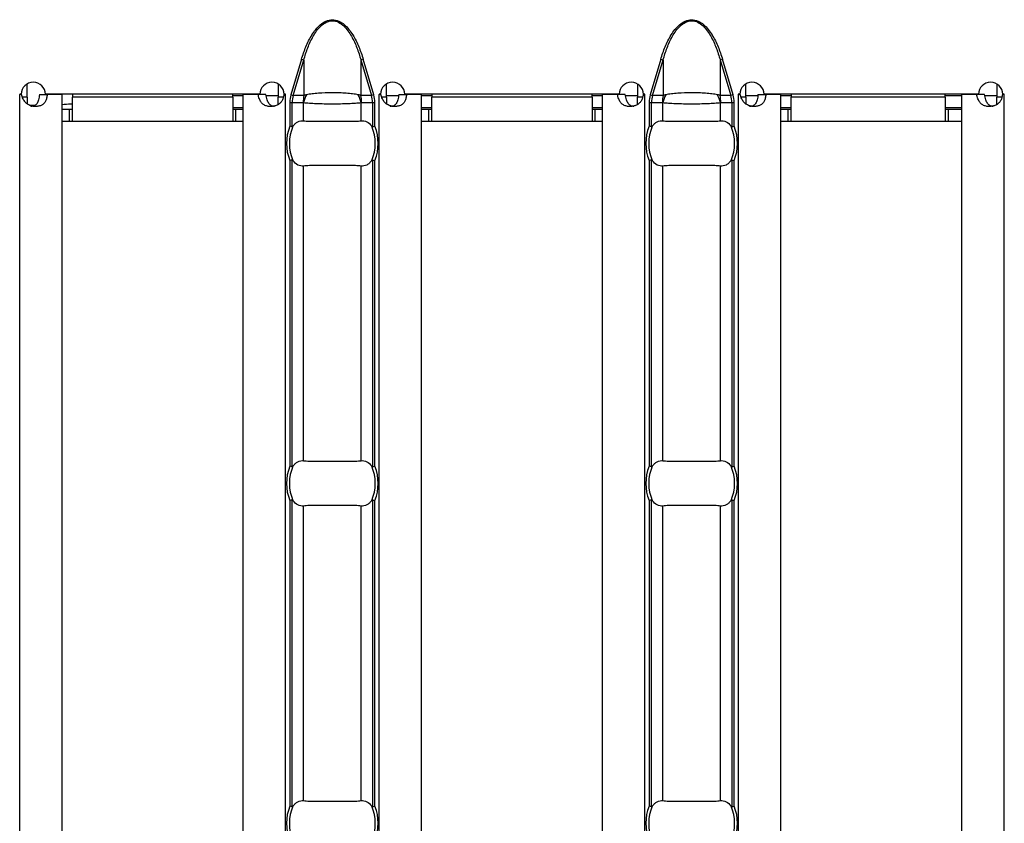
# Model space of a CAD drawing. Units: millimetres. Extents: x 0 to 2100, y 0 to 1485.
# Drawn here: x 1277 to 1342, y 598 to 651 of the extents above; entities that cross this region are included whole.
import ezdxf

# ---------------------------------------------------------------- set-up
doc = ezdxf.new("R2010")
doc.units = ezdxf.units.MM
doc.layers.add('38516', color=7, linetype='Continuous')

# ---------------------------------------------------------------- blocks, each defined once
blk = doc.blocks.new('1009515-M_003_Top_view')
for p, q in [((770.994, -8.431), (770.293, -10.784)), ((770.994, -8.431), (771.149, -8.477)), ((775.077, -8.431), (774.923, -8.477)), ((775.778, -10.784), (775.077, -8.431)), ((794.78, -8.431), (794.079, -10.784)), ((794.78, -8.431), (794.934, -8.477)), ((798.863, -8.431), (798.708, -8.477)), ((799.564, -10.784), (798.863, -8.431)), ((770.448, -10.83), (771.149, -8.477)), ((771.149, -8.477), (771.149, -10.83)), ((774.923, -8.477), (774.923, -10.83)), ((774.923, -8.477), (775.624, -10.83)), ((794.233, -10.83), (794.934, -8.477)), ((794.934, -8.477), (794.934, -10.83)), ((798.708, -8.477), (798.708, -10.83)), ((798.708, -8.477), (799.409, -10.83)), ((752.843, -10.95), (752.843, -10.06)), ((769.443, -10.063), (769.443, -10.95)), ((776.629, -10.95), (776.629, -10.06)), ((793.229, -10.063), (793.229, -10.95)), ((800.414, -10.95), (800.414, -10.06)), ((817.014, -10.063), (817.014, -10.95)), ((752.439, -10.75), (752.339, -10.75)), ((752.339, -10.75), (752.339, -10.76)), ((752.339, -10.76), (752.343, -10.76)), ((752.455, -10.76), (752.343, -10.76)), ((752.343, -107.24), (752.343, -10.76)), ((752.843, -10.95), (752.533, -10.95)), ((752.843, -10.95), (752.843, -11.387)), ((753.642, -10.76), (754.161, -10.76)), ((768.241, -10.75), (754.039, -10.75)), ((755.143, -10.76), (754.161, -10.76)), ((754.25, -10.76), (754.25, -10.75)), ((755.143, -107.24), (755.143, -10.76)), ((755.843, -10.75), (755.843, -10.95)), ((755.843, -12.55), (755.843, -10.95)), ((766.443, -10.95), (755.843, -10.95)), ((766.443, -10.95), (766.443, -10.75)), ((767.143, -10.85), (766.443, -10.85)), ((766.443, -10.95), (766.443, -12.55)), ((767.143, -107.24), (767.143, -10.76)), ((768.12, -10.76), (767.143, -10.76)), ((768.641, -10.76), (768.12, -10.76)), ((769.443, -10.85), (768.661, -10.85)), ((769.443, -11.434), (769.443, -10.95)), ((769.775, -10.95), (769.443, -10.95)), ((769.943, -10.76), (769.824, -10.76)), ((769.946, -10.75), (769.841, -10.75)), ((769.943, -10.76), (769.946, -10.76)), ((769.943, -107.24), (769.943, -10.76)), ((769.946, -10.76), (769.946, -10.75)), ((770.293, -10.784), (770.448, -10.83)), ((771.149, -10.83), (770.448, -10.83)), ((775.624, -10.83), (774.923, -10.83)), ((775.778, -10.784), (775.624, -10.83)), ((776.225, -10.75), (776.125, -10.75)), ((776.125, -10.75), (776.125, -10.76)), ((776.125, -10.76), (776.129, -10.76)), ((776.241, -10.76), (776.129, -10.76)), ((776.129, -107.24), (776.129, -10.76)), ((776.629, -10.95), (776.319, -10.95)), ((777.415, -10.85), (776.629, -10.85)), ((776.629, -10.95), (776.629, -11.387)), ((777.428, -10.76), (777.947, -10.76)), ((792.027, -10.75), (777.825, -10.75)), ((778.929, -10.76), (777.947, -10.76)), ((778.929, -107.24), (778.929, -10.76)), ((779.629, -10.85), (778.929, -10.85)), ((779.629, -10.75), (779.629, -10.95)), ((779.629, -12.55), (779.629, -10.95)), ((790.229, -10.95), (779.629, -10.95)), ((790.229, -10.95), (790.229, -10.75)), ((790.929, -10.85), (790.229, -10.85)), ((790.229, -10.95), (790.229, -12.55)), ((790.929, -107.24), (790.929, -10.76)), ((791.906, -10.76), (790.929, -10.76)), ((792.426, -10.76), (791.906, -10.76)), ((793.229, -10.85), (792.447, -10.85)), ((793.229, -11.434), (793.229, -10.95)), ((793.561, -10.95), (793.229, -10.95)), ((793.729, -10.76), (793.61, -10.76)), ((793.732, -10.75), (793.627, -10.75)), ((793.729, -10.76), (793.732, -10.76)), ((793.729, -107.24), (793.729, -10.76)), ((793.732, -10.76), (793.732, -10.75)), ((794.079, -10.784), (794.233, -10.83)), ((794.934, -10.83), (794.233, -10.83)), ((799.409, -10.83), (798.708, -10.83)), ((799.564, -10.784), (799.409, -10.83)), ((800.011, -10.75), (799.911, -10.75)), ((799.911, -10.75), (799.911, -10.76)), ((799.911, -10.76), (799.914, -10.76)), ((800.027, -10.76), (799.914, -10.76)), ((799.914, -107.24), (799.914, -10.76)), ((800.414, -10.95), (800.105, -10.95)), ((801.2, -10.85), (800.414, -10.85)), ((800.414, -10.95), (800.414, -11.387)), ((801.213, -10.76), (801.733, -10.76)), ((815.813, -10.75), (801.611, -10.75)), ((802.714, -10.76), (801.733, -10.76)), ((802.714, -107.24), (802.714, -10.76)), ((803.414, -10.85), (802.714, -10.85)), ((803.414, -10.75), (803.414, -10.95)), ((803.414, -12.55), (803.414, -10.95)), ((813.614, -10.95), (803.414, -10.95)), ((813.614, -10.95), (813.614, -10.75)), ((814.714, -10.85), (813.614, -10.85)), ((813.614, -10.95), (813.614, -12.55)), ((814.714, -107.24), (814.714, -10.76)), ((815.691, -10.76), (814.714, -10.76)), ((816.212, -10.76), (815.691, -10.76)), ((817.014, -10.85), (816.233, -10.85)), ((817.014, -11.434), (817.014, -10.95)), ((817.346, -10.95), (817.014, -10.95)), ((817.514, -10.76), (817.396, -10.76)), ((817.518, -10.75), (817.413, -10.75)), ((817.514, -10.76), (817.518, -10.76)), ((817.514, -107.24), (817.514, -10.76)), ((817.518, -10.76), (817.518, -10.75)), ((753.339, -11.491), (753.034, -11.491)), ((767.143, -11.65), (766.443, -11.65)), ((770.219, -11.29), (770.219, -12.87)), ((770.219, -11.29), (770.378, -11.29)), ((770.378, -12.901), (770.378, -11.29)), ((770.378, -11.29), (771.106, -11.29)), ((771.132, -12.501), (771.132, -11.299)), ((774.94, -12.501), (774.94, -11.299)), ((774.965, -11.29), (775.694, -11.29)), ((775.694, -11.29), (775.694, -12.901)), ((775.694, -11.29), (775.853, -11.29)), ((775.853, -12.87), (775.853, -11.29)), ((779.629, -11.65), (778.929, -11.65)), ((790.929, -11.65), (790.229, -11.65)), ((794.005, -11.29), (794.005, -12.87)), ((794.005, -11.29), (794.163, -11.29)), ((794.163, -12.901), (794.163, -11.29)), ((794.163, -11.29), (794.892, -11.29)), ((794.917, -12.501), (794.917, -11.299)), ((798.725, -12.501), (798.725, -11.299)), ((798.751, -11.29), (799.48, -11.29)), ((799.48, -11.29), (799.48, -12.901)), ((799.48, -11.29), (799.638, -11.29)), ((799.638, -12.87), (799.638, -11.29)), ((803.414, -11.65), (802.714, -11.65)), ((814.714, -11.65), (813.614, -11.65)), ((755.643, -11.75), (755.143, -11.75)), ((755.843, -11.75), (755.643, -11.75)), ((755.643, -12.55), (755.643, -11.75)), ((766.643, -11.75), (766.443, -11.75)), ((767.143, -11.75), (766.643, -11.75)), ((766.643, -12.55), (766.643, -11.75)), ((779.429, -11.75), (778.929, -11.75)), ((779.629, -11.75), (779.429, -11.75)), ((779.429, -12.55), (779.429, -11.75)), ((790.429, -11.75), (790.229, -11.75)), ((790.929, -11.75), (790.429, -11.75)), ((790.429, -12.55), (790.429, -11.75)), ((803.214, -11.75), (802.714, -11.75)), ((803.414, -11.75), (803.214, -11.75)), ((803.214, -12.55), (803.214, -11.75)), ((813.814, -11.75), (813.614, -11.75)), ((814.714, -11.75), (813.814, -11.75)), ((813.814, -12.55), (813.814, -11.75)), ((755.643, -12.55), (755.143, -12.55)), ((755.843, -12.55), (755.643, -12.55)), ((766.443, -12.55), (755.843, -12.55)), ((766.643, -12.55), (766.443, -12.55)), ((767.143, -12.55), (766.643, -12.55)), ((779.429, -12.55), (778.929, -12.55)), ((779.629, -12.55), (779.429, -12.55)), ((790.229, -12.55), (779.629, -12.55)), ((790.429, -12.55), (790.229, -12.55)), ((790.929, -12.55), (790.429, -12.55)), ((803.214, -12.55), (802.714, -12.55)), ((803.414, -12.55), (803.214, -12.55)), ((813.614, -12.55), (803.414, -12.55)), ((813.814, -12.55), (813.614, -12.55)), ((814.714, -12.55), (813.814, -12.55)), ((770.219, -15.13), (770.219, -35.37)), ((770.378, -35.401), (770.378, -15.099)), ((771.132, -35.001), (771.132, -15.499)), ((774.94, -35.001), (774.94, -15.499)), ((775.694, -15.099), (775.694, -35.401)), ((775.853, -35.37), (775.853, -15.13)), ((794.005, -15.13), (794.005, -35.37)), ((794.163, -35.401), (794.163, -15.099)), ((794.917, -35.001), (794.917, -15.499)), ((798.725, -35.001), (798.725, -15.499)), ((799.48, -15.099), (799.48, -35.401)), ((799.638, -35.37), (799.638, -15.13)), ((770.219, -37.63), (770.219, -57.87)), ((770.378, -57.901), (770.378, -37.599)), ((775.694, -37.599), (775.694, -57.901)), ((775.853, -57.87), (775.853, -37.63)), ((794.005, -37.63), (794.005, -57.87)), ((794.163, -57.901), (794.163, -37.599)), ((799.48, -37.599), (799.48, -57.901)), ((799.638, -57.87), (799.638, -37.63)), ((771.132, -57.501), (771.132, -37.999)), ((774.94, -57.501), (774.94, -37.999)), ((794.917, -57.501), (794.917, -37.999)), ((798.725, -57.501), (798.725, -37.999))]:
    blk.add_line(p, q)
for centre, radius, start, end in [((753.239, -10.755), 0.8, 0.3581, 179.6419), ((769.041, -10.755), 0.8, 0.3581, 179.6419), ((777.025, -10.755), 0.8, 0.3581, 179.6419), ((792.827, -10.755), 0.8, 0.3581, 179.6419), ((800.811, -10.755), 0.8, 0.3581, 179.6419), ((816.613, -10.755), 0.8, 0.3581, 179.6419), ((773.605, -11.289), 2.499, 169.40884, 180.02086), ((773.587, -11.937), 2.537, 152.8134, 165.44155), ((772.485, -11.937), 2.537, 14.55845, 27.1866), ((772.467, -11.289), 2.499, 359.97914, 10.59116), ((797.39, -11.289), 2.499, 169.40884, 180.02086), ((797.372, -11.937), 2.537, 152.8134, 165.44155), ((796.27, -11.937), 2.537, 14.55845, 27.1866), ((796.252, -11.289), 2.499, 359.97914, 10.59116), ((773.036, -14), 3.035, 158.14301, 201.85699), ((773.036, -14), 2.842, 156.47708, 203.52292), ((773.036, -14), 2.842, 336.47708, 23.52292), ((773.036, -14), 3.035, 338.14301, 21.85699), ((796.821, -14), 3.035, 158.14301, 201.85699), ((796.821, -14), 2.842, 156.47708, 203.52292), ((796.821, -14), 2.842, 336.47708, 23.52292), ((796.821, -14), 3.035, 338.14301, 21.85699), ((773.036, -36.5), 3.035, 158.14301, 201.85699), ((773.036, -36.5), 2.842, 156.47708, 203.52292), ((773.036, -36.5), 2.842, 336.47708, 23.52292), ((773.036, -36.5), 3.035, 338.14301, 21.85699), ((796.821, -36.5), 3.035, 158.14301, 201.85699), ((796.821, -36.5), 2.842, 156.47708, 203.52292), ((796.821, -36.5), 2.842, 336.47708, 23.52292), ((796.821, -36.5), 3.035, 338.14301, 21.85699), ((773.036, -59), 3.035, 158.14301, 201.85699), ((773.036, -59), 2.842, 156.47708, 203.52292), ((773.036, -59), 2.842, 336.47708, 23.52292), ((773.036, -59), 3.035, 338.14301, 21.85699), ((796.821, -59), 3.035, 158.14301, 201.85699), ((796.821, -59), 2.842, 156.47708, 203.52292), ((796.821, -59), 2.842, 336.47708, 23.52292), ((796.821, -59), 3.035, 338.14301, 21.85699)]:
    blk.add_arc(centre, radius, start, end)
for centre, start_param, end_param in [((772.992, -11.29), 2.909439, 3.141593), ((773.08, -11.29), 0, 0.232154), ((796.778, -11.29), 2.909439, 3.141593), ((796.865, -11.29), 0, 0.232154)]:
    blk.add_ellipse(centre, major_axis=(2.614, 0), ratio=0.765003, start_param=start_param, end_param=end_param)
for points, knots in [([(770.994, -8.431), (771.078, -8.15), (771.174, -7.874), (771.397, -7.335), (771.526, -7.07), (771.757, -6.696), (771.841, -6.576), (772.024, -6.349), (772.125, -6.24), (772.349, -6.05), (772.471, -5.967), (772.742, -5.847), (772.889, -5.813), (773.181, -5.813), (773.329, -5.847), (773.598, -5.965), (773.722, -6.049), (773.944, -6.238), (774.045, -6.346), (774.23, -6.575), (774.314, -6.696), (774.546, -7.071), (774.674, -7.335), (774.898, -7.874), (774.993, -8.15), (775.077, -8.431)], [0, 0, 0, 0, 0.125, 0.125, 0.25, 0.25, 0.3125, 0.3125, 0.375, 0.375, 0.4375, 0.4375, 0.5, 0.5, 0.5625, 0.5625, 0.625, 0.625, 0.6875, 0.6875, 0.75, 0.75, 0.875, 0.875, 1, 1, 1, 1]), ([(794.78, -8.431), (794.864, -8.15), (794.959, -7.874), (795.183, -7.335), (795.312, -7.07), (795.543, -6.696), (795.626, -6.576), (795.81, -6.349), (795.911, -6.24), (796.134, -6.05), (796.257, -5.967), (796.527, -5.847), (796.675, -5.813), (796.967, -5.813), (797.114, -5.847), (797.383, -5.965), (797.507, -6.049), (797.73, -6.238), (797.831, -6.346), (798.016, -6.575), (798.099, -6.696), (798.332, -7.071), (798.46, -7.335), (798.684, -7.874), (798.779, -8.15), (798.863, -8.431)], [0, 0, 0, 0, 0.125, 0.125, 0.25, 0.25, 0.3125, 0.3125, 0.375, 0.375, 0.4375, 0.4375, 0.5, 0.5, 0.5625, 0.5625, 0.625, 0.625, 0.6875, 0.6875, 0.75, 0.75, 0.875, 0.875, 1, 1, 1, 1]), ([(771.149, -8.477), (771.224, -8.205), (771.31, -7.936), (771.512, -7.41), (771.629, -7.151), (771.839, -6.783), (771.914, -6.664), (772.081, -6.437), (772.174, -6.328), (772.381, -6.134), (772.495, -6.049), (772.687, -5.954), (772.753, -5.929), (772.892, -5.894), (772.963, -5.885), (773.175, -5.885), (773.317, -5.922), (773.572, -6.046), (773.687, -6.132), (773.893, -6.324), (773.986, -6.432), (774.155, -6.66), (774.231, -6.78), (774.442, -7.15), (774.558, -7.408), (774.761, -7.934), (774.847, -8.204), (774.923, -8.477)], [0, 0, 0, 0, 0.125, 0.125, 0.25, 0.25, 0.3125, 0.3125, 0.375, 0.375, 0.4375, 0.4375, 0.46875, 0.46875, 0.5, 0.5, 0.5625, 0.5625, 0.625, 0.625, 0.6875, 0.6875, 0.75, 0.75, 0.875, 0.875, 1, 1, 1, 1]), ([(794.934, -8.477), (795.01, -8.205), (795.096, -7.936), (795.298, -7.41), (795.415, -7.151), (795.624, -6.783), (795.7, -6.664), (795.867, -6.437), (795.96, -6.328), (796.167, -6.134), (796.281, -6.049), (796.473, -5.954), (796.539, -5.929), (796.677, -5.894), (796.749, -5.885), (796.96, -5.885), (797.102, -5.922), (797.357, -6.046), (797.473, -6.132), (797.679, -6.324), (797.772, -6.432), (797.941, -6.66), (798.017, -6.78), (798.228, -7.15), (798.344, -7.408), (798.546, -7.934), (798.633, -8.204), (798.708, -8.477)], [0, 0, 0, 0, 0.125, 0.125, 0.25, 0.25, 0.3125, 0.3125, 0.375, 0.375, 0.4375, 0.4375, 0.46875, 0.46875, 0.5, 0.5, 0.5625, 0.5625, 0.625, 0.625, 0.6875, 0.6875, 0.75, 0.75, 0.875, 0.875, 1, 1, 1, 1]), ([(754.161, -10.76), (754.157, -10.803), (754.149, -10.885), (754.125, -11.002), (754.094, -11.108), (754.054, -11.203), (754.004, -11.286), (753.945, -11.359), (753.875, -11.42), (753.796, -11.47), (753.705, -11.509), (753.604, -11.536), (753.491, -11.552), (753.329, -11.559), (753.122, -11.537), (752.89, -11.439), (752.698, -11.271), (752.547, -11.04), (752.487, -10.857), (752.455, -10.76)], [0, 0, 0, 0, 0.0476, 0.091973, 0.133635, 0.17321, 0.211423, 0.249078, 0.287014, 0.326053, 0.366949, 0.410361, 0.45684, 0.506836, 0.605904, 0.696904, 0.787849, 0.886765, 1, 1, 1, 1]), ([(753.642, -10.76), (753.631, -10.878), (753.612, -11.089), (753.52, -11.324), (753.413, -11.448), (753.318, -11.511), (753.204, -11.549), (753.12, -11.553), (753.076, -11.555)], [0, 0, 0, 0, 0.305666, 0.548622, 0.657444, 0.765061, 0.877609, 1, 1, 1, 1]), ([(769.824, -10.76), (769.819, -10.803), (769.808, -10.885), (769.777, -11.002), (769.737, -11.108), (769.686, -11.203), (769.624, -11.286), (769.551, -11.359), (769.469, -11.42), (769.376, -11.47), (769.274, -11.509), (769.163, -11.536), (769.043, -11.552), (768.878, -11.559), (768.679, -11.537), (768.472, -11.439), (768.31, -11.271), (768.19, -11.04), (768.144, -10.857), (768.12, -10.76)], [0, 0, 0, 0, 0.0476, 0.091973, 0.133635, 0.17321, 0.211423, 0.249078, 0.287014, 0.326053, 0.366949, 0.410361, 0.45684, 0.506836, 0.605904, 0.696904, 0.787849, 0.886765, 1, 1, 1, 1]), ([(769.213, -11.555), (769.212, -11.555), (769.174, -11.559), (769.1, -11.546), (768.998, -11.51), (768.909, -11.445), (768.803, -11.32), (768.701, -11.089), (768.662, -10.878), (768.641, -10.76)], [0, 0, 0, 0, 0.000497, 0.108761, 0.212201, 0.316239, 0.426206, 0.680306, 1, 1, 1, 1]), ([(771.33, -10.778), (771.298, -10.784), (771.266, -10.792), (771.235, -10.801), (771.205, -10.81), (771.177, -10.819), (771.149, -10.83)], [0, 0, 0, 0, 0.0001372651, 0.0001372651, 0.0001372651, 0.0002686517, 0.0002686517, 0.0002686517, 0.0002686517]), ([(774.741, -10.778), (774.628, -10.756), (774.506, -10.737), (774.243, -10.705), (774.102, -10.692), (773.811, -10.671), (773.659, -10.663), (773.35, -10.653), (773.194, -10.651), (772.72, -10.651), (772.407, -10.661), (771.968, -10.692), (771.83, -10.705), (771.568, -10.737), (771.443, -10.756), (771.33, -10.778)], [0, 0, 0, 0, 0.125, 0.125, 0.25, 0.25, 0.375, 0.375, 0.5, 0.5, 0.75, 0.75, 0.875, 0.875, 1, 1, 1, 1]), ([(774.923, -10.83), (774.906, -10.823), (774.889, -10.817), (774.872, -10.812), (774.83, -10.798), (774.786, -10.787), (774.741, -10.778)], [0, 0, 0, 0, 0.0000782079, 0.0000782079, 0.0000782079, 0.0002688237, 0.0002688237, 0.0002688237, 0.0002688237]), ([(777.947, -10.76), (777.943, -10.803), (777.934, -10.885), (777.911, -11.002), (777.88, -11.108), (777.839, -11.203), (777.79, -11.286), (777.73, -11.359), (777.661, -11.42), (777.582, -11.47), (777.491, -11.509), (777.39, -11.536), (777.277, -11.552), (777.114, -11.559), (776.908, -11.537), (776.676, -11.439), (776.484, -11.271), (776.333, -11.04), (776.273, -10.857), (776.241, -10.76)], [0, 0, 0, 0, 0.0476, 0.091973, 0.133635, 0.17321, 0.211423, 0.249078, 0.287014, 0.326053, 0.366949, 0.410361, 0.45684, 0.506836, 0.605904, 0.696904, 0.787849, 0.886765, 1, 1, 1, 1]), ([(777.428, -10.76), (777.417, -10.878), (777.397, -11.089), (777.306, -11.324), (777.199, -11.448), (777.103, -11.511), (776.99, -11.549), (776.906, -11.553), (776.862, -11.555)], [0, 0, 0, 0, 0.305666, 0.548622, 0.657444, 0.765061, 0.877609, 1, 1, 1, 1]), ([(793.61, -10.76), (793.604, -10.803), (793.593, -10.885), (793.563, -11.002), (793.523, -11.108), (793.471, -11.203), (793.409, -11.286), (793.337, -11.359), (793.254, -11.42), (793.162, -11.47), (793.06, -11.509), (792.949, -11.536), (792.829, -11.552), (792.664, -11.559), (792.465, -11.537), (792.257, -11.439), (792.096, -11.271), (791.976, -11.04), (791.93, -10.857), (791.906, -10.76)], [0, 0, 0, 0, 0.0476, 0.091973, 0.133635, 0.17321, 0.211423, 0.249078, 0.287014, 0.326053, 0.366949, 0.410361, 0.45684, 0.506836, 0.605904, 0.696904, 0.787849, 0.886765, 1, 1, 1, 1]), ([(792.998, -11.555), (792.998, -11.555), (792.959, -11.559), (792.886, -11.546), (792.784, -11.51), (792.695, -11.445), (792.588, -11.32), (792.486, -11.089), (792.448, -10.878), (792.426, -10.76)], [0, 0, 0, 0, 0.000497, 0.108761, 0.212201, 0.316239, 0.426206, 0.680306, 1, 1, 1, 1]), ([(795.116, -10.778), (795.083, -10.784), (795.052, -10.792), (795.021, -10.801), (794.991, -10.81), (794.962, -10.819), (794.934, -10.83)], [0, 0, 0, 0, 0.0001372651, 0.0001372651, 0.0001372651, 0.0002686517, 0.0002686517, 0.0002686517, 0.0002686517]), ([(798.527, -10.778), (798.414, -10.756), (798.291, -10.737), (798.028, -10.705), (797.887, -10.692), (797.597, -10.671), (797.444, -10.663), (797.136, -10.653), (796.98, -10.651), (796.505, -10.651), (796.193, -10.661), (795.754, -10.692), (795.615, -10.705), (795.353, -10.737), (795.229, -10.756), (795.116, -10.778)], [0, 0, 0, 0, 0.125, 0.125, 0.25, 0.25, 0.375, 0.375, 0.5, 0.5, 0.75, 0.75, 0.875, 0.875, 1, 1, 1, 1]), ([(798.708, -10.83), (798.692, -10.823), (798.675, -10.817), (798.658, -10.812), (798.616, -10.798), (798.572, -10.787), (798.527, -10.778)], [0, 0, 0, 0, 0.0000782079, 0.0000782079, 0.0000782079, 0.0002688237, 0.0002688237, 0.0002688237, 0.0002688237]), ([(801.733, -10.76), (801.728, -10.803), (801.72, -10.885), (801.697, -11.002), (801.665, -11.108), (801.625, -11.203), (801.575, -11.286), (801.516, -11.359), (801.447, -11.42), (801.367, -11.47), (801.277, -11.509), (801.175, -11.536), (801.062, -11.552), (800.9, -11.559), (800.694, -11.537), (800.462, -11.439), (800.27, -11.271), (800.119, -11.04), (800.059, -10.857), (800.027, -10.76)], [0, 0, 0, 0, 0.0475999, 0.0919726, 0.1336349, 0.1732099, 0.2114228, 0.2490776, 0.2870138, 0.3260528, 0.3669493, 0.4103614, 0.4568404, 0.5068361, 0.6059035, 0.6969038, 0.7878486, 0.8867653, 1, 1, 1, 1]), ([(801.213, -10.76), (801.202, -10.878), (801.183, -11.089), (801.092, -11.324), (800.985, -11.448), (800.889, -11.511), (800.775, -11.549), (800.691, -11.553), (800.648, -11.555)], [0, 0, 0, 0, 0.305666, 0.548622, 0.657444, 0.765061, 0.877609, 1, 1, 1, 1]), ([(817.396, -10.76), (817.39, -10.803), (817.379, -10.885), (817.349, -11.002), (817.308, -11.108), (817.257, -11.203), (817.195, -11.286), (817.123, -11.359), (817.04, -11.42), (816.948, -11.47), (816.846, -11.509), (816.734, -11.536), (816.615, -11.552), (816.449, -11.559), (816.251, -11.537), (816.043, -11.439), (815.882, -11.271), (815.761, -11.04), (815.716, -10.857), (815.691, -10.76)], [0, 0, 0, 0, 0.0475999, 0.0919726, 0.1336349, 0.1732099, 0.2114228, 0.2490776, 0.2870138, 0.3260528, 0.3669493, 0.4103614, 0.4568404, 0.5068361, 0.6059035, 0.6969038, 0.7878486, 0.8867653, 1, 1, 1, 1]), ([(816.784, -11.555), (816.784, -11.555), (816.745, -11.559), (816.672, -11.546), (816.569, -11.51), (816.48, -11.445), (816.374, -11.32), (816.272, -11.089), (816.234, -10.878), (816.212, -10.76)], [0, 0, 0, 0, 0.000497, 0.108761, 0.212201, 0.316239, 0.426206, 0.680306, 1, 1, 1, 1]), ([(755.843, -11.393), (755.801, -11.395), (755.574, -11.405), (755.336, -11.424), (755.143, -11.44)], [0, 0, 0, 0, 0.1860863, 1, 1, 1, 1]), ([(771.106, -11.29), (771.11, -11.29), (771.114, -11.291), (771.118, -11.292), (771.123, -11.294), (771.127, -11.296), (771.132, -11.299)], [0, 0, 0, 0, 0.00001952168, 0.00001952168, 0.00001952168, 0.00004323268, 0.00004323268, 0.00004323268, 0.00004323268]), ([(771.132, -11.299), (771.244, -11.312), (771.373, -11.324), (771.654, -11.342), (771.808, -11.35), (772.139, -11.363), (772.31, -11.367), (772.666, -11.373), (772.851, -11.375), (773.221, -11.375), (773.402, -11.373), (773.759, -11.367), (773.934, -11.362), (774.261, -11.35), (774.417, -11.342), (774.7, -11.323), (774.828, -11.312), (774.94, -11.299)], [0, 0, 0, 0, 0.125, 0.125, 0.25, 0.25, 0.375, 0.375, 0.5, 0.5, 0.625, 0.625, 0.75, 0.75, 0.875, 0.875, 1, 1, 1, 1]), ([(774.94, -11.299), (774.946, -11.295), (774.952, -11.292), (774.958, -11.291), (774.961, -11.29), (774.963, -11.29), (774.965, -11.29)], [0, 0, 0, 0, 0.00003190552, 0.00003190552, 0.00003190552, 0.00004312063, 0.00004312063, 0.00004312063, 0.00004312063]), ([(794.892, -11.29), (794.896, -11.29), (794.9, -11.291), (794.904, -11.292), (794.908, -11.294), (794.913, -11.296), (794.917, -11.299)], [0, 0, 0, 0, 0.00001952168, 0.00001952168, 0.00001952168, 0.00004323268, 0.00004323268, 0.00004323268, 0.00004323268]), ([(794.917, -11.299), (795.03, -11.312), (795.159, -11.324), (795.44, -11.342), (795.593, -11.35), (795.924, -11.363), (796.096, -11.367), (796.452, -11.373), (796.637, -11.375), (797.006, -11.375), (797.188, -11.373), (797.544, -11.367), (797.72, -11.362), (798.047, -11.35), (798.203, -11.342), (798.486, -11.323), (798.613, -11.312), (798.725, -11.299)], [0, 0, 0, 0, 0.125, 0.125, 0.25, 0.25, 0.375, 0.375, 0.5, 0.5, 0.625, 0.625, 0.75, 0.75, 0.875, 0.875, 1, 1, 1, 1]), ([(798.725, -11.299), (798.731, -11.295), (798.738, -11.292), (798.744, -11.291), (798.746, -11.29), (798.749, -11.29), (798.751, -11.29)], [0, 0, 0, 0, 0.00003190552, 0.00003190552, 0.00003190552, 0.00004312063, 0.00004312063, 0.00004312063, 0.00004312063]), ([(770.378, -12.901), (770.383, -12.902), (770.388, -12.901), (770.393, -12.899), (770.401, -12.896), (770.408, -12.891), (770.414, -12.884), (770.419, -12.879), (770.425, -12.872), (770.429, -12.866)], [0, 0, 0, 0, 0.00002610727, 0.00002610727, 0.00002610727, 0.00006300599, 0.00006300599, 0.00006300599, 0.00009442318, 0.00009442318, 0.00009442318, 0.00009442318]), ([(770.429, -12.866), (770.478, -12.798), (770.53, -12.741), (770.64, -12.642), (770.698, -12.601), (770.879, -12.508), (771.005, -12.485), (771.132, -12.501)], [0, 0, 0, 0, 0.25, 0.25, 0.5, 0.5, 1, 1, 1, 1]), ([(771.132, -12.501), (771.244, -12.515), (771.371, -12.524), (771.653, -12.536), (771.81, -12.538), (772.137, -12.537), (772.311, -12.534), (772.67, -12.53), (772.851, -12.528), (773.217, -12.528), (773.402, -12.53), (773.757, -12.534), (773.931, -12.537), (774.261, -12.538), (774.415, -12.536), (774.698, -12.524), (774.827, -12.515), (774.94, -12.501)], [0, 0, 0, 0, 0.125, 0.125, 0.25, 0.25, 0.375, 0.375, 0.5, 0.5, 0.625, 0.625, 0.75, 0.75, 0.875, 0.875, 1, 1, 1, 1]), ([(774.94, -12.501), (775.066, -12.485), (775.192, -12.508), (775.433, -12.632), (775.545, -12.731), (775.642, -12.866)], [0, 0, 0, 0, 0.5, 0.5, 1, 1, 1, 1]), ([(775.642, -12.866), (775.648, -12.874), (775.655, -12.882), (775.662, -12.889), (775.668, -12.894), (775.674, -12.898), (775.681, -12.9), (775.685, -12.902), (775.69, -12.902), (775.694, -12.901)], [0, 0, 0, 0, 0.00004013085, 0.00004013085, 0.00004013085, 0.0000737072, 0.0000737072, 0.0000737072, 0.00009481036, 0.00009481036, 0.00009481036, 0.00009481036]), ([(794.163, -12.901), (794.169, -12.902), (794.174, -12.901), (794.179, -12.899), (794.186, -12.896), (794.193, -12.891), (794.2, -12.884), (794.205, -12.879), (794.21, -12.872), (794.215, -12.866)], [0, 0, 0, 0, 0.00002610727, 0.00002610727, 0.00002610727, 0.00006300599, 0.00006300599, 0.00006300599, 0.00009442318, 0.00009442318, 0.00009442318, 0.00009442318]), ([(794.215, -12.866), (794.264, -12.798), (794.316, -12.741), (794.426, -12.642), (794.484, -12.601), (794.665, -12.508), (794.791, -12.485), (794.917, -12.501)], [0, 0, 0, 0, 0.25, 0.25, 0.5, 0.5, 1, 1, 1, 1]), ([(794.917, -12.501), (795.03, -12.515), (795.157, -12.524), (795.439, -12.536), (795.596, -12.538), (795.923, -12.537), (796.096, -12.534), (796.455, -12.53), (796.636, -12.528), (797.002, -12.528), (797.188, -12.53), (797.543, -12.534), (797.717, -12.537), (798.047, -12.538), (798.2, -12.536), (798.484, -12.524), (798.613, -12.515), (798.725, -12.501)], [0, 0, 0, 0, 0.125, 0.125, 0.25, 0.25, 0.375, 0.375, 0.5, 0.5, 0.625, 0.625, 0.75, 0.75, 0.875, 0.875, 1, 1, 1, 1]), ([(798.725, -12.501), (798.852, -12.485), (798.978, -12.508), (799.219, -12.632), (799.33, -12.731), (799.428, -12.866)], [0, 0, 0, 0, 0.5, 0.5, 1, 1, 1, 1]), ([(799.428, -12.866), (799.434, -12.874), (799.441, -12.882), (799.448, -12.889), (799.454, -12.894), (799.46, -12.898), (799.467, -12.9), (799.471, -12.902), (799.475, -12.902), (799.48, -12.901)], [0, 0, 0, 0, 0.00004013085, 0.00004013085, 0.00004013085, 0.0000737072, 0.0000737072, 0.0000737072, 0.00009481036, 0.00009481036, 0.00009481036, 0.00009481036]), ([(770.429, -15.134), (770.423, -15.126), (770.417, -15.118), (770.409, -15.111), (770.403, -15.106), (770.397, -15.102), (770.39, -15.1), (770.386, -15.098), (770.382, -15.098), (770.378, -15.099)], [0, 0, 0, 0, 0.00004013085, 0.00004013085, 0.00004013085, 0.0000737072, 0.0000737072, 0.0000737072, 0.00009481036, 0.00009481036, 0.00009481036, 0.00009481036]), ([(771.132, -15.499), (771.005, -15.515), (770.879, -15.492), (770.638, -15.368), (770.527, -15.269), (770.429, -15.134)], [0, 0, 0, 0, 0.5, 0.5, 1, 1, 1, 1]), ([(774.94, -15.499), (774.827, -15.485), (774.701, -15.476), (774.418, -15.464), (774.261, -15.462), (773.934, -15.463), (773.761, -15.466), (773.402, -15.47), (773.221, -15.472), (772.855, -15.472), (772.669, -15.47), (772.314, -15.466), (772.14, -15.463), (771.81, -15.462), (771.657, -15.464), (771.374, -15.476), (771.244, -15.485), (771.132, -15.499)], [0, 0, 0, 0, 0.125, 0.125, 0.25, 0.25, 0.375, 0.375, 0.5, 0.5, 0.625, 0.625, 0.75, 0.75, 0.875, 0.875, 1, 1, 1, 1]), ([(775.642, -15.134), (775.593, -15.202), (775.541, -15.259), (775.432, -15.358), (775.373, -15.399), (775.193, -15.492), (775.066, -15.515), (774.94, -15.499)], [0, 0, 0, 0, 0.25, 0.25, 0.5, 0.5, 1, 1, 1, 1]), ([(775.694, -15.099), (775.689, -15.098), (775.683, -15.099), (775.678, -15.101), (775.671, -15.104), (775.664, -15.109), (775.657, -15.116), (775.652, -15.121), (775.647, -15.128), (775.642, -15.134)], [0, 0, 0, 0, 0.00002610727, 0.00002610727, 0.00002610727, 0.00006300599, 0.00006300599, 0.00006300599, 0.00009442318, 0.00009442318, 0.00009442318, 0.00009442318]), ([(794.215, -15.134), (794.209, -15.126), (794.202, -15.118), (794.195, -15.111), (794.189, -15.106), (794.183, -15.102), (794.176, -15.1), (794.172, -15.098), (794.168, -15.098), (794.163, -15.099)], [0, 0, 0, 0, 0.00004013085, 0.00004013085, 0.00004013085, 0.0000737072, 0.0000737072, 0.0000737072, 0.00009481036, 0.00009481036, 0.00009481036, 0.00009481036]), ([(794.917, -15.499), (794.791, -15.515), (794.665, -15.492), (794.424, -15.368), (794.312, -15.269), (794.215, -15.134)], [0, 0, 0, 0, 0.5, 0.5, 1, 1, 1, 1]), ([(798.725, -15.499), (798.613, -15.485), (798.486, -15.476), (798.204, -15.464), (798.047, -15.462), (797.72, -15.463), (797.546, -15.466), (797.188, -15.47), (797.006, -15.472), (796.64, -15.472), (796.455, -15.47), (796.1, -15.466), (795.926, -15.463), (795.596, -15.462), (795.443, -15.464), (795.159, -15.476), (795.03, -15.485), (794.917, -15.499)], [0, 0, 0, 0, 0.125, 0.125, 0.25, 0.25, 0.375, 0.375, 0.5, 0.5, 0.625, 0.625, 0.75, 0.75, 0.875, 0.875, 1, 1, 1, 1]), ([(799.428, -15.134), (799.379, -15.202), (799.327, -15.259), (799.217, -15.358), (799.159, -15.399), (798.978, -15.492), (798.852, -15.515), (798.725, -15.499)], [0, 0, 0, 0, 0.25, 0.25, 0.5, 0.5, 1, 1, 1, 1]), ([(799.48, -15.099), (799.474, -15.098), (799.469, -15.099), (799.464, -15.101), (799.456, -15.104), (799.45, -15.109), (799.443, -15.116), (799.438, -15.121), (799.433, -15.128), (799.428, -15.134)], [0, 0, 0, 0, 0.00002610727, 0.00002610727, 0.00002610727, 0.00006300599, 0.00006300599, 0.00006300599, 0.00009442318, 0.00009442318, 0.00009442318, 0.00009442318]), ([(770.429, -35.366), (770.478, -35.298), (770.53, -35.241), (770.64, -35.142), (770.698, -35.101), (770.879, -35.008), (771.005, -34.985), (771.132, -35.001)], [0, 0, 0, 0, 0.25, 0.25, 0.5, 0.5, 1, 1, 1, 1]), ([(771.132, -35.001), (771.244, -35.015), (771.371, -35.024), (771.653, -35.036), (771.81, -35.038), (772.137, -35.037), (772.311, -35.034), (772.67, -35.03), (772.851, -35.028), (773.217, -35.028), (773.402, -35.03), (773.757, -35.034), (773.931, -35.037), (774.261, -35.038), (774.415, -35.036), (774.698, -35.024), (774.827, -35.015), (774.94, -35.001)], [0, 0, 0, 0, 0.125, 0.125, 0.25, 0.25, 0.375, 0.375, 0.5, 0.5, 0.625, 0.625, 0.75, 0.75, 0.875, 0.875, 1, 1, 1, 1]), ([(774.94, -35.001), (775.066, -34.985), (775.192, -35.008), (775.433, -35.132), (775.545, -35.231), (775.642, -35.366)], [0, 0, 0, 0, 0.5, 0.5, 1, 1, 1, 1]), ([(794.215, -35.366), (794.264, -35.298), (794.316, -35.241), (794.426, -35.142), (794.484, -35.101), (794.665, -35.008), (794.791, -34.985), (794.917, -35.001)], [0, 0, 0, 0, 0.25, 0.25, 0.5, 0.5, 1, 1, 1, 1]), ([(794.917, -35.001), (795.03, -35.015), (795.157, -35.024), (795.439, -35.036), (795.596, -35.038), (795.923, -35.037), (796.096, -35.034), (796.455, -35.03), (796.636, -35.028), (797.002, -35.028), (797.188, -35.03), (797.543, -35.034), (797.717, -35.037), (798.047, -35.038), (798.2, -35.036), (798.484, -35.024), (798.613, -35.015), (798.725, -35.001)], [0, 0, 0, 0, 0.125, 0.125, 0.25, 0.25, 0.375, 0.375, 0.5, 0.5, 0.625, 0.625, 0.75, 0.75, 0.875, 0.875, 1, 1, 1, 1]), ([(798.725, -35.001), (798.852, -34.985), (798.978, -35.008), (799.219, -35.132), (799.33, -35.231), (799.428, -35.366)], [0, 0, 0, 0, 0.5, 0.5, 1, 1, 1, 1]), ([(770.378, -35.401), (770.383, -35.402), (770.388, -35.401), (770.393, -35.399), (770.401, -35.396), (770.408, -35.391), (770.414, -35.384), (770.419, -35.379), (770.425, -35.372), (770.429, -35.366)], [0, 0, 0, 0, 0.00002610727, 0.00002610727, 0.00002610727, 0.00006300599, 0.00006300599, 0.00006300599, 0.00009442318, 0.00009442318, 0.00009442318, 0.00009442318]), ([(775.642, -35.366), (775.648, -35.374), (775.655, -35.382), (775.662, -35.389), (775.668, -35.394), (775.674, -35.398), (775.681, -35.4), (775.685, -35.402), (775.69, -35.402), (775.694, -35.401)], [0, 0, 0, 0, 0.00004013085, 0.00004013085, 0.00004013085, 0.0000737072, 0.0000737072, 0.0000737072, 0.00009481036, 0.00009481036, 0.00009481036, 0.00009481036]), ([(794.163, -35.401), (794.169, -35.402), (794.174, -35.401), (794.179, -35.399), (794.186, -35.396), (794.193, -35.391), (794.2, -35.384), (794.205, -35.379), (794.21, -35.372), (794.215, -35.366)], [0, 0, 0, 0, 0.00002610727, 0.00002610727, 0.00002610727, 0.00006300599, 0.00006300599, 0.00006300599, 0.00009442318, 0.00009442318, 0.00009442318, 0.00009442318]), ([(799.428, -35.366), (799.434, -35.374), (799.441, -35.382), (799.448, -35.389), (799.454, -35.394), (799.46, -35.398), (799.467, -35.4), (799.471, -35.402), (799.475, -35.402), (799.48, -35.401)], [0, 0, 0, 0, 0.00004013085, 0.00004013085, 0.00004013085, 0.0000737072, 0.0000737072, 0.0000737072, 0.00009481036, 0.00009481036, 0.00009481036, 0.00009481036]), ([(770.429, -37.634), (770.423, -37.626), (770.417, -37.618), (770.409, -37.611), (770.403, -37.606), (770.397, -37.602), (770.39, -37.6), (770.386, -37.598), (770.382, -37.598), (770.378, -37.599)], [0, 0, 0, 0, 0.00004013085, 0.00004013085, 0.00004013085, 0.0000737072, 0.0000737072, 0.0000737072, 0.00009481036, 0.00009481036, 0.00009481036, 0.00009481036]), ([(771.132, -37.999), (771.005, -38.015), (770.879, -37.992), (770.638, -37.868), (770.527, -37.769), (770.429, -37.634)], [0, 0, 0, 0, 0.5, 0.5, 1, 1, 1, 1]), ([(775.642, -37.634), (775.593, -37.702), (775.541, -37.759), (775.432, -37.858), (775.373, -37.899), (775.193, -37.992), (775.066, -38.015), (774.94, -37.999)], [0, 0, 0, 0, 0.25, 0.25, 0.5, 0.5, 1, 1, 1, 1]), ([(775.694, -37.599), (775.689, -37.598), (775.683, -37.599), (775.678, -37.601), (775.671, -37.604), (775.664, -37.609), (775.657, -37.616), (775.652, -37.621), (775.647, -37.628), (775.642, -37.634)], [0, 0, 0, 0, 0.00002610727, 0.00002610727, 0.00002610727, 0.00006300599, 0.00006300599, 0.00006300599, 0.00009442318, 0.00009442318, 0.00009442318, 0.00009442318]), ([(794.215, -37.634), (794.209, -37.626), (794.202, -37.618), (794.195, -37.611), (794.189, -37.606), (794.183, -37.602), (794.176, -37.6), (794.172, -37.598), (794.168, -37.598), (794.163, -37.599)], [0, 0, 0, 0, 0.00004013085, 0.00004013085, 0.00004013085, 0.0000737072, 0.0000737072, 0.0000737072, 0.00009481036, 0.00009481036, 0.00009481036, 0.00009481036]), ([(794.917, -37.999), (794.791, -38.015), (794.665, -37.992), (794.424, -37.868), (794.312, -37.769), (794.215, -37.634)], [0, 0, 0, 0, 0.5, 0.5, 1, 1, 1, 1]), ([(799.428, -37.634), (799.379, -37.702), (799.327, -37.759), (799.217, -37.858), (799.159, -37.899), (798.978, -37.992), (798.852, -38.015), (798.725, -37.999)], [0, 0, 0, 0, 0.25, 0.25, 0.5, 0.5, 1, 1, 1, 1]), ([(799.48, -37.599), (799.474, -37.598), (799.469, -37.599), (799.464, -37.601), (799.456, -37.604), (799.45, -37.609), (799.443, -37.616), (799.438, -37.621), (799.433, -37.628), (799.428, -37.634)], [0, 0, 0, 0, 0.00002610727, 0.00002610727, 0.00002610727, 0.00006300599, 0.00006300599, 0.00006300599, 0.00009442318, 0.00009442318, 0.00009442318, 0.00009442318]), ([(774.94, -37.999), (774.827, -37.985), (774.701, -37.976), (774.418, -37.964), (774.261, -37.962), (773.934, -37.963), (773.761, -37.966), (773.402, -37.97), (773.221, -37.972), (772.855, -37.972), (772.669, -37.97), (772.314, -37.966), (772.14, -37.963), (771.81, -37.962), (771.657, -37.964), (771.374, -37.976), (771.244, -37.985), (771.132, -37.999)], [0, 0, 0, 0, 0.125, 0.125, 0.25, 0.25, 0.375, 0.375, 0.5, 0.5, 0.625, 0.625, 0.75, 0.75, 0.875, 0.875, 1, 1, 1, 1]), ([(798.725, -37.999), (798.613, -37.985), (798.486, -37.976), (798.204, -37.964), (798.047, -37.962), (797.72, -37.963), (797.546, -37.966), (797.188, -37.97), (797.006, -37.972), (796.64, -37.972), (796.455, -37.97), (796.1, -37.966), (795.926, -37.963), (795.596, -37.962), (795.443, -37.964), (795.159, -37.976), (795.03, -37.985), (794.917, -37.999)], [0, 0, 0, 0, 0.125, 0.125, 0.25, 0.25, 0.375, 0.375, 0.5, 0.5, 0.625, 0.625, 0.75, 0.75, 0.875, 0.875, 1, 1, 1, 1]), ([(770.378, -57.901), (770.383, -57.902), (770.388, -57.901), (770.393, -57.899), (770.401, -57.896), (770.408, -57.891), (770.414, -57.884), (770.419, -57.879), (770.425, -57.872), (770.429, -57.866)], [0, 0, 0, 0, 0.00002610727, 0.00002610727, 0.00002610727, 0.00006300599, 0.00006300599, 0.00006300599, 0.00009442318, 0.00009442318, 0.00009442318, 0.00009442318]), ([(770.429, -57.866), (770.478, -57.798), (770.53, -57.741), (770.64, -57.642), (770.698, -57.601), (770.879, -57.508), (771.005, -57.485), (771.132, -57.501)], [0, 0, 0, 0, 0.25, 0.25, 0.5, 0.5, 1, 1, 1, 1]), ([(771.132, -57.501), (771.244, -57.515), (771.371, -57.524), (771.653, -57.536), (771.81, -57.538), (772.137, -57.537), (772.311, -57.534), (772.67, -57.53), (772.851, -57.528), (773.217, -57.528), (773.402, -57.53), (773.757, -57.534), (773.931, -57.537), (774.261, -57.538), (774.415, -57.536), (774.698, -57.524), (774.827, -57.515), (774.94, -57.501)], [0, 0, 0, 0, 0.125, 0.125, 0.25, 0.25, 0.375, 0.375, 0.5, 0.5, 0.625, 0.625, 0.75, 0.75, 0.875, 0.875, 1, 1, 1, 1]), ([(774.94, -57.501), (775.066, -57.485), (775.192, -57.508), (775.433, -57.632), (775.545, -57.731), (775.642, -57.866)], [0, 0, 0, 0, 0.5, 0.5, 1, 1, 1, 1]), ([(775.642, -57.866), (775.648, -57.874), (775.655, -57.882), (775.662, -57.889), (775.668, -57.894), (775.674, -57.898), (775.681, -57.9), (775.685, -57.902), (775.69, -57.902), (775.694, -57.901)], [0, 0, 0, 0, 0.00004013085, 0.00004013085, 0.00004013085, 0.0000737072, 0.0000737072, 0.0000737072, 0.00009481036, 0.00009481036, 0.00009481036, 0.00009481036]), ([(794.163, -57.901), (794.169, -57.902), (794.174, -57.901), (794.179, -57.899), (794.186, -57.896), (794.193, -57.891), (794.2, -57.884), (794.205, -57.879), (794.21, -57.872), (794.215, -57.866)], [0, 0, 0, 0, 0.00002610727, 0.00002610727, 0.00002610727, 0.00006300599, 0.00006300599, 0.00006300599, 0.00009442318, 0.00009442318, 0.00009442318, 0.00009442318]), ([(794.215, -57.866), (794.264, -57.798), (794.316, -57.741), (794.426, -57.642), (794.484, -57.601), (794.665, -57.508), (794.791, -57.485), (794.917, -57.501)], [0, 0, 0, 0, 0.25, 0.25, 0.5, 0.5, 1, 1, 1, 1]), ([(794.917, -57.501), (795.03, -57.515), (795.157, -57.524), (795.439, -57.536), (795.596, -57.538), (795.923, -57.537), (796.096, -57.534), (796.455, -57.53), (796.636, -57.528), (797.002, -57.528), (797.188, -57.53), (797.543, -57.534), (797.717, -57.537), (798.047, -57.538), (798.2, -57.536), (798.484, -57.524), (798.613, -57.515), (798.725, -57.501)], [0, 0, 0, 0, 0.125, 0.125, 0.25, 0.25, 0.375, 0.375, 0.5, 0.5, 0.625, 0.625, 0.75, 0.75, 0.875, 0.875, 1, 1, 1, 1]), ([(798.725, -57.501), (798.852, -57.485), (798.978, -57.508), (799.219, -57.632), (799.33, -57.731), (799.428, -57.866)], [0, 0, 0, 0, 0.5, 0.5, 1, 1, 1, 1]), ([(799.428, -57.866), (799.434, -57.874), (799.441, -57.882), (799.448, -57.889), (799.454, -57.894), (799.46, -57.898), (799.467, -57.9), (799.471, -57.902), (799.475, -57.902), (799.48, -57.901)], [0, 0, 0, 0, 0.00004013085, 0.00004013085, 0.00004013085, 0.0000737072, 0.0000737072, 0.0000737072, 0.00009481036, 0.00009481036, 0.00009481036, 0.00009481036])]:
    blk.add_open_spline(points, degree=3, knots=knots)
for points in [[(770.293, -10.784), (770.244, -10.949), (770.219, -11.12), (770.219, -11.29)], [(775.853, -11.29), (775.853, -11.12), (775.828, -10.949), (775.778, -10.784)], [(794.079, -10.784), (794.03, -10.949), (794.005, -11.12), (794.005, -11.29)], [(799.638, -11.29), (799.638, -11.12), (799.613, -10.949), (799.564, -10.784)], [(770.378, -12.901), (770.34, -12.894), (770.279, -12.882), (770.219, -12.87)], [(775.694, -12.901), (775.732, -12.894), (775.792, -12.882), (775.853, -12.87)], [(794.163, -12.901), (794.125, -12.894), (794.065, -12.882), (794.005, -12.87)], [(799.48, -12.901), (799.517, -12.894), (799.578, -12.882), (799.638, -12.87)], [(770.378, -15.099), (770.34, -15.106), (770.279, -15.118), (770.219, -15.13)], [(775.694, -15.099), (775.732, -15.106), (775.792, -15.118), (775.853, -15.13)], [(794.163, -15.099), (794.125, -15.106), (794.065, -15.118), (794.005, -15.13)], [(799.48, -15.099), (799.517, -15.106), (799.578, -15.118), (799.638, -15.13)], [(770.378, -35.401), (770.34, -35.394), (770.279, -35.382), (770.219, -35.37)], [(775.694, -35.401), (775.732, -35.394), (775.792, -35.382), (775.853, -35.37)], [(794.163, -35.401), (794.125, -35.394), (794.065, -35.382), (794.005, -35.37)], [(799.48, -35.401), (799.517, -35.394), (799.578, -35.382), (799.638, -35.37)], [(770.378, -37.599), (770.34, -37.606), (770.279, -37.618), (770.219, -37.63)], [(775.694, -37.599), (775.732, -37.606), (775.792, -37.618), (775.853, -37.63)], [(794.163, -37.599), (794.125, -37.606), (794.065, -37.618), (794.005, -37.63)], [(799.48, -37.599), (799.517, -37.606), (799.578, -37.618), (799.638, -37.63)], [(770.378, -57.901), (770.34, -57.894), (770.279, -57.882), (770.219, -57.87)], [(775.694, -57.901), (775.732, -57.894), (775.792, -57.882), (775.853, -57.87)], [(794.163, -57.901), (794.125, -57.894), (794.065, -57.882), (794.005, -57.87)], [(799.48, -57.901), (799.517, -57.894), (799.578, -57.882), (799.638, -57.87)]]:
    blk.add_open_spline(points, degree=3)

msp = doc.modelspace()

# ---------------------------------------------------------------- block references
at = {"layer": '38516'}
msp.add_blockref('1009515-M_003_Top_view', (524.161, 656.542), dxfattribs=at)

doc.saveas('drawing.dxf')
